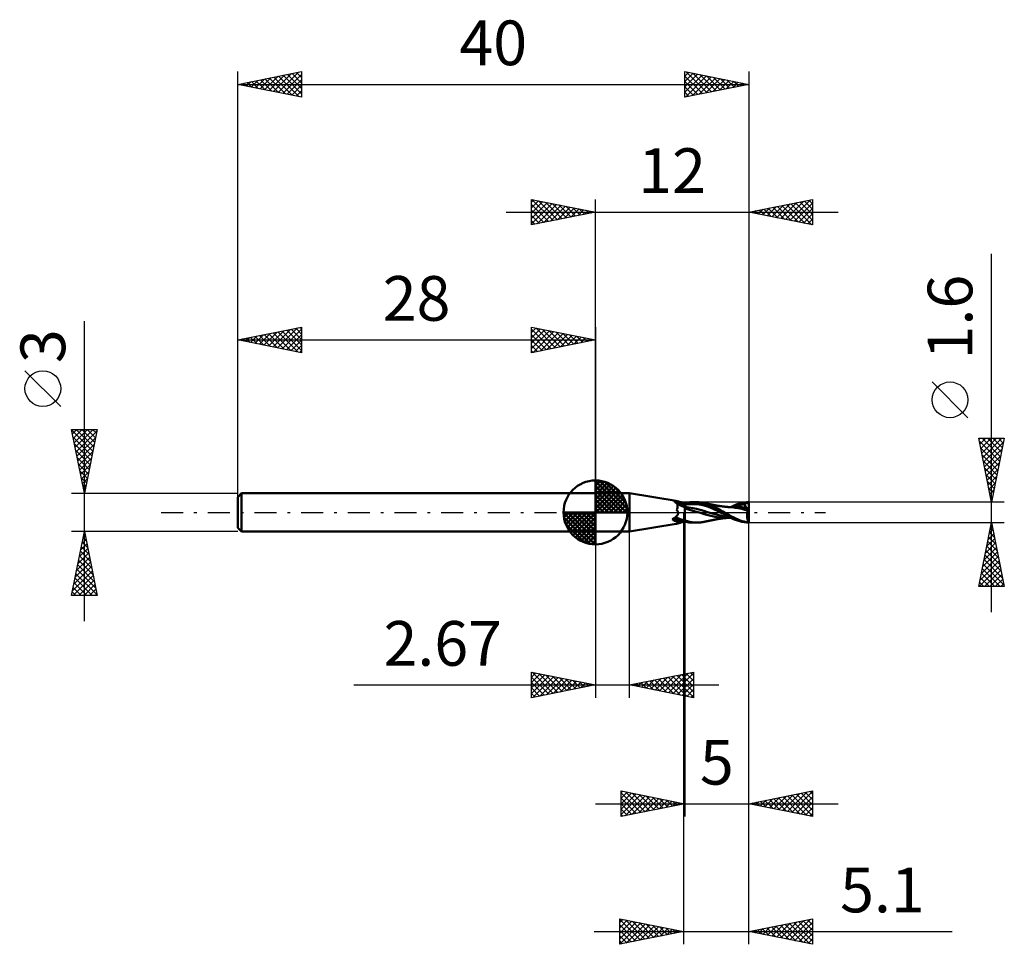
# Model space of a CAD drawing. Units: millimetres. Extents: x -45.1 to 32, y -33.8 to 38.6.
import ezdxf
from ezdxf.enums import TextEntityAlignment as Align

# ---------------------------------------------------------------- set-up
doc = ezdxf.new("R2010")
doc.units = ezdxf.units.MM
doc.header["$LTSCALE"] = 4.3
doc.linetypes.add('LONGDASH_DASH', pattern=[0.85, 0.4, -0.2, 0.05, -0.2])
for name, color, linetype in [('1', 4, 'CONTINUOUS'), ('2', 7, 'CONTINUOUS'), ('4', 2, 'LONGDASH_DASH'), ('CUT', 1, 'CONTINUOUS'), ('NOCUT', 7, 'CONTINUOUS'), ('SK1', 4, 'CONTINUOUS'), ('SK2', 7, 'CONTINUOUS'), ('SK4', 2, 'LONGDASH_DASH')]:
    doc.layers.add(name, color=color, linetype=linetype)
doc.styles.get("Standard").update_dxf_attribs({"font": 'Monospac821 BT'})

msp = doc.modelspace()

# ---------------------------------------------------------------- linework, layer by layer
at = {"layer": '1', "color": 4, "linetype": 'CONTINUOUS', "lineweight": 50}
for p, q in [((0, 1.5), (2.67, 1.5)), ((0, -1.5), (0, 1.5)), ((6.314, 0.897), (2.67, 1.5)), ((2.67, -1.5), (2.67, 1.5)), ((6.177, 0.874), (6.178, 0.879)), ((6.177, 0.868), (6.177, 0.874)), ((6.177, 0.863), (6.177, 0.868)), ((6.179, 0.857), (6.177, 0.863)), ((6.178, 0.879), (6.18, 0.883)), ((6.183, 0.85), (6.179, 0.857)), ((6.18, 0.883), (6.183, 0.887)), ((6.183, 0.887), (6.187, 0.891)), ((6.187, 0.843), (6.183, 0.85)), ((6.187, 0.891), (6.192, 0.894)), ((6.192, 0.836), (6.187, 0.843)), ((6.192, 0.894), (6.198, 0.896)), ((6.199, 0.829), (6.192, 0.836)), ((6.198, 0.896), (6.204, 0.899)), ((6.207, 0.821), (6.199, 0.829)), ((6.204, 0.899), (6.211, 0.9)), ((6.218, 0.813), (6.207, 0.821)), ((6.211, 0.9), (6.219, 0.902)), ((6.229, 0.804), (6.218, 0.813)), ((6.219, 0.902), (6.228, 0.903)), ((6.228, 0.903), (6.238, 0.903)), ((6.242, 0.796), (6.229, 0.804)), ((6.238, 0.903), (6.249, 0.904)), ((6.256, 0.788), (6.242, 0.796)), ((6.26, 0.903), (6.249, 0.904)), ((6.271, 0.78), (6.256, 0.788)), ((6.272, 0.902), (6.26, 0.903)), ((6.287, 0.773), (6.271, 0.78)), ((6.285, 0.901), (6.272, 0.902)), ((6.299, 0.899), (6.285, 0.901)), ((6.304, 0.767), (6.287, 0.773)), ((6.313, 0.897), (6.299, 0.899)), ((6.322, 0.896), (6.313, 0.897)), ((6.33, 0.894), (6.322, 0.896)), ((6.338, 0.892), (6.33, 0.894)), ((6.347, 0.891), (6.338, 0.892)), ((6.356, 0.889), (6.347, 0.891)), ((6.365, 0.887), (6.356, 0.889)), ((6.407, 0.877), (6.365, 0.887)), ((6.45, 0.865), (6.407, 0.877)), ((6.495, 0.852), (6.45, 0.865)), ((6.541, 0.837), (6.495, 0.852)), ((6.589, 0.822), (6.541, 0.837)), ((6.638, 0.807), (6.589, 0.822)), ((6.689, 0.79), (6.638, 0.807)), ((6.74, 0.774), (6.689, 0.79)), ((6.792, 0.758), (6.74, 0.774)), ((7.212, 0.76), (7.318, 0.777)), ((7.318, 0.777), (7.423, 0.79)), ((7.423, 0.79), (7.531, 0.797)), ((7.531, 0.797), (7.642, 0.8)), ((7.64, 0.8), (7.919, 0.8)), ((7.779, 0.796), (7.642, 0.8)), ((7.922, 0.784), (7.779, 0.796)), ((8.067, 0.764), (7.922, 0.784)), ((8.007, 0.798), (7.924, 0.8)), ((8.09, 0.794), (8.007, 0.798)), ((8.173, 0.787), (8.09, 0.794)), ((8.254, 0.777), (8.173, 0.787)), ((8.333, 0.765), (8.254, 0.777)), ((11.462, 0.74), (11.635, 0.773)), ((11.635, 0.773), (11.816, 0.793)), ((11.816, 0.793), (12, 0.8)), ((12, -0.8), (12, 0.8)), ((6.321, 0.76), (6.304, 0.767)), ((6.34, 0.739), (6.321, 0.76)), ((6.358, 0.717), (6.34, 0.739)), ((6.348, 0.19), (6.367, 0.222)), ((6.365, 0.172), (6.348, 0.19)), ((6.374, 0.693), (6.358, 0.717)), ((6.381, 0.155), (6.365, 0.172)), ((6.367, 0.222), (6.384, 0.255)), ((6.388, 0.668), (6.374, 0.693)), ((6.395, 0.138), (6.381, 0.155)), ((6.384, 0.255), (6.399, 0.288)), ((6.401, 0.641), (6.388, 0.668)), ((6.409, 0.12), (6.395, 0.138)), ((6.399, 0.288), (6.411, 0.322)), ((6.411, 0.613), (6.401, 0.641)), ((6.421, 0.103), (6.409, 0.12)), ((6.42, 0.584), (6.411, 0.613)), ((6.411, 0.322), (6.42, 0.356)), ((6.427, 0.554), (6.42, 0.584)), ((6.42, 0.356), (6.428, 0.391)), ((6.431, 0.086), (6.421, 0.103)), ((6.432, 0.523), (6.427, 0.554)), ((6.428, 0.391), (6.432, 0.425)), ((6.441, 0.069), (6.431, 0.086)), ((6.434, 0.491), (6.432, 0.523)), ((6.432, 0.425), (6.434, 0.458)), ((6.434, 0.458), (6.434, 0.491)), ((6.449, 0.051), (6.441, 0.069)), ((6.456, 0.034), (6.449, 0.051)), ((6.462, 0.017), (6.456, 0.034)), ((6.467, 0), (6.462, 0.017)), ((6.472, -0.028), (6.467, 0)), ((6.846, 0.742), (6.792, 0.758)), ((6.9, 0.726), (6.846, 0.742)), ((6.914, 0.724), (6.9, 0.726)), ((6.928, 0.723), (6.914, 0.724)), ((6.943, 0.721), (6.928, 0.723)), ((6.957, 0.719), (6.943, 0.721)), ((6.971, 0.718), (6.957, 0.719)), ((6.986, 0.716), (6.971, 0.718)), ((7, 0.714), (6.986, 0.716)), ((7, 0.714), (7.106, 0.739)), ((7, -0.714), (7, 0.714)), ((7, 0.59), (7.282, 0.637)), ((7.053, 0.408), (7, 0.411)), ((7.09, 0.275), (7, 0.294)), ((7.106, 0.404), (7.053, 0.408)), ((7.182, 0.254), (7.09, 0.275)), ((7.106, 0.739), (7.212, 0.76)), ((7.159, 0.399), (7.106, 0.404)), ((7.212, 0.393), (7.159, 0.399)), ((7.275, 0.231), (7.182, 0.254)), ((7.265, 0.387), (7.212, 0.393)), ((7.318, 0.381), (7.265, 0.387)), ((7.368, 0.206), (7.275, 0.231)), ((7.282, 0.637), (7.565, 0.659)), ((7.61, 0.334), (7.318, 0.381)), ((7.466, 0.177), (7.368, 0.206)), ((7.635, 0.125), (7.466, 0.177)), ((7.847, 0.653), (7.565, 0.659)), ((7.902, 0.273), (7.61, 0.334)), ((7.899, 0.049), (7.635, 0.125)), ((8.13, 0.621), (7.847, 0.653)), ((8.214, -0.041), (7.899, 0.049)), ((8.193, 0.202), (7.902, 0.273)), ((8.212, 0.735), (8.067, 0.764)), ((8.412, 0.562), (8.13, 0.621)), ((8.485, 0.119), (8.193, 0.202)), ((8.354, 0.699), (8.212, 0.735)), ((8.411, 0.751), (8.333, 0.765)), ((8.501, 0.652), (8.354, 0.699)), ((8.574, 0.711), (8.411, 0.751)), ((8.472, 0.738), (8.411, 0.751)), ((8.695, 0.477), (8.412, 0.562)), ((8.533, 0.725), (8.472, 0.738)), ((8.777, 0.031), (8.485, 0.119)), ((8.66, 0.593), (8.501, 0.652)), ((8.595, 0.712), (8.533, 0.725)), ((8.744, 0.661), (8.574, 0.711)), ((8.659, 0.699), (8.595, 0.712)), ((8.724, 0.686), (8.659, 0.699)), ((8.835, 0.521), (8.66, 0.593)), ((8.977, 0.377), (8.695, 0.477)), ((8.786, 0.673), (8.724, 0.686)), ((8.917, 0.601), (8.744, 0.661)), ((9.068, -0.055), (8.777, 0.031)), ((8.851, 0.66), (8.786, 0.673)), ((9.024, 0.436), (8.835, 0.521)), ((8.916, 0.647), (8.851, 0.66)), ((8.981, 0.634), (8.916, 0.647)), ((9.089, 0.533), (8.917, 0.601)), ((9.26, 0.262), (8.977, 0.377)), ((9.044, 0.622), (8.981, 0.634)), ((9.213, 0.342), (9.024, 0.436)), ((9.107, 0.61), (9.044, 0.622)), ((9.255, 0.458), (9.089, 0.533)), ((9.177, 0.597), (9.107, 0.61)), ((9.238, 0.585), (9.177, 0.597)), ((9.401, 0.241), (9.213, 0.342)), ((9.299, 0.574), (9.238, 0.585)), ((9.407, 0.383), (9.255, 0.458)), ((9.542, 0.13), (9.26, 0.262)), ((9.368, 0.561), (9.299, 0.574)), ((9.429, 0.549), (9.368, 0.561)), ((9.597, 0.127), (9.401, 0.241)), ((9.549, 0.306), (9.407, 0.383)), ((9.491, 0.538), (9.429, 0.549)), ((9.553, 0.526), (9.491, 0.538)), ((9.825, -0.005), (9.542, 0.13)), ((9.685, 0.23), (9.549, 0.306)), ((9.617, 0.515), (9.553, 0.526)), ((9.816, 0), (9.597, 0.127)), ((9.682, 0.505), (9.617, 0.515)), ((9.741, 0.496), (9.682, 0.505)), ((9.823, 0.154), (9.685, 0.23)), ((9.807, 0.486), (9.741, 0.496)), ((9.874, 0.477), (9.807, 0.486)), ((9.818, -0.001), (9.816, 0)), ((9.961, 0.077), (9.823, 0.154)), ((9.936, 0.469), (9.874, 0.477)), ((10, 0.461), (9.936, 0.469)), ((10.099, 0), (9.961, 0.077)), ((10.065, 0.453), (10, 0.461)), ((10.132, 0.446), (10.065, 0.453)), ((10.305, -0.117), (10.099, 0)), ((10.194, 0.44), (10.132, 0.446)), ((10.257, 0.434), (10.194, 0.44)), ((10.326, 0.428), (10.257, 0.434)), ((10.387, 0.423), (10.326, 0.428)), ((10.448, 0.418), (10.387, 0.423)), ((10.444, 0.422), (10.413, 0.422)), ((10.444, 0.422), (10.48, 0.422)), ((10.51, 0.414), (10.448, 0.418)), ((10.48, 0.422), (10.523, 0.422)), ((10.695, 0.399), (10.51, 0.414)), ((10.523, 0.422), (10.566, 0.422)), ((10.566, 0.422), (10.609, 0.422)), ((10.589, 0.421), (10.744, 0.496)), ((10.647, 0.422), (10.609, 0.422)), ((10.717, 0.422), (10.647, 0.422)), ((10.946, 0.368), (10.695, 0.399)), ((10.801, 0.421), (10.717, 0.422)), ((10.744, 0.496), (10.919, 0.57)), ((10.775, 0.421), (10.923, 0.473)), ((10.856, 0.421), (10.801, 0.421)), ((10.925, 0.421), (10.856, 0.421)), ((10.919, 0.57), (11.1, 0.637)), ((10.923, 0.473), (11.071, 0.518)), ((10.997, 0.421), (10.925, 0.421)), ((11.206, 0.326), (10.946, 0.368)), ((11.073, 0.421), (10.997, 0.421)), ((11.071, 0.518), (11.219, 0.558)), ((11.171, 0.419), (11.073, 0.421)), ((11.1, 0.637), (11.282, 0.694)), ((11.269, 0.416), (11.171, 0.419)), ((11.468, 0.269), (11.206, 0.326)), ((11.219, 0.558), (11.367, 0.592)), ((11.367, 0.411), (11.269, 0.416)), ((11.282, 0.694), (11.462, 0.74)), ((11.367, 0.592), (11.515, 0.62)), ((11.466, 0.403), (11.367, 0.411)), ((11.564, 0.393), (11.466, 0.403)), ((11.685, 0.211), (11.468, 0.269)), ((11.515, 0.62), (11.664, 0.642)), ((11.662, 0.381), (11.564, 0.393)), ((11.642, 0.695), (11.655, 0.697)), ((11.645, 0.688), (11.642, 0.695)), ((11.828, 0.333), (11.642, 0.695)), ((11.648, 0.68), (11.645, 0.688)), ((11.651, 0.672), (11.648, 0.68)), ((11.654, 0.665), (11.651, 0.672)), ((11.653, 0.342), (11.654, 0.349)), ((11.653, 0.334), (11.653, 0.342)), ((11.683, 0.334), (11.653, 0.334)), ((11.657, 0.657), (11.654, 0.665)), ((11.654, 0.349), (11.655, 0.356)), ((11.655, 0.697), (11.669, 0.699)), ((11.655, 0.356), (11.656, 0.363)), ((11.656, 0.363), (11.658, 0.37)), ((11.66, 0.649), (11.657, 0.657)), ((11.658, 0.37), (11.66, 0.376)), ((11.664, 0.642), (11.66, 0.649)), ((11.66, 0.376), (11.662, 0.381)), ((11.663, 0.381), (11.662, 0.381)), ((11.662, 0.381), (11.662, 0.381)), ((11.662, 0.381), (11.662, 0.381)), ((11.662, 0.381), (11.662, 0.381)), ((11.662, 0.381), (11.662, 0.381)), ((11.663, 0.381), (11.663, 0.381)), ((11.671, 0.381), (11.663, 0.381)), ((11.67, 0.625), (11.664, 0.642)), ((11.669, 0.699), (11.683, 0.701)), ((11.676, 0.609), (11.67, 0.625)), ((11.671, 0.381), (11.678, 0.381)), ((11.682, 0.593), (11.676, 0.609)), ((11.678, 0.381), (11.685, 0.383)), ((11.688, 0.578), (11.682, 0.593)), ((11.683, 0.701), (11.697, 0.703)), ((11.72, 0.334), (11.683, 0.334)), ((11.685, 0.383), (11.691, 0.386)), ((11.907, 0.152), (11.685, 0.211)), ((11.693, 0.562), (11.688, 0.578)), ((11.691, 0.386), (11.697, 0.39)), ((11.697, 0.548), (11.693, 0.562)), ((11.697, 0.703), (11.711, 0.704)), ((11.701, 0.533), (11.697, 0.548)), ((11.697, 0.39), (11.701, 0.396)), ((11.704, 0.52), (11.701, 0.533)), ((11.701, 0.396), (11.705, 0.402)), ((11.707, 0.506), (11.704, 0.52)), ((11.705, 0.402), (11.708, 0.409)), ((11.71, 0.493), (11.707, 0.506)), ((11.708, 0.409), (11.711, 0.417)), ((11.712, 0.481), (11.71, 0.493)), ((11.711, 0.704), (11.724, 0.706)), ((11.711, 0.417), (11.713, 0.426)), ((11.713, 0.469), (11.712, 0.481)), ((11.714, 0.457), (11.713, 0.469)), ((11.713, 0.426), (11.714, 0.436)), ((11.714, 0.446), (11.714, 0.457)), ((11.714, 0.436), (11.714, 0.446)), ((11.764, 0.333), (11.72, 0.334)), ((11.724, 0.706), (11.738, 0.707)), ((11.738, 0.707), (11.752, 0.709)), ((11.752, 0.709), (11.766, 0.71)), ((11.81, 0.333), (11.764, 0.333)), ((11.766, 0.71), (11.78, 0.711)), ((11.78, 0.711), (11.794, 0.712)), ((11.794, 0.712), (11.807, 0.713)), ((11.807, 0.713), (11.821, 0.714)), ((11.856, 0.333), (11.81, 0.333)), ((11.821, 0.714), (11.835, 0.715)), ((11.835, 0.715), (11.849, 0.716)), ((11.849, 0.716), (11.863, 0.716)), ((11.904, 0.333), (11.856, 0.333)), ((11.863, 0.716), (11.877, 0.717)), ((11.877, 0.717), (11.891, 0.717)), ((11.882, -0.016), (11.885, 0.014)), ((11.885, 0.014), (11.889, 0.042)), ((11.889, 0.042), (11.893, 0.071)), ((11.891, 0.717), (11.904, 0.717)), ((11.893, 0.071), (11.897, 0.098)), ((11.897, 0.098), (11.902, 0.126)), ((11.902, 0.126), (11.907, 0.152)), ((11.904, 0.717), (11.918, 0.717)), ((11.952, 0.332), (11.904, 0.333)), ((11.907, 0.152), (11.91, 0.171)), ((11.91, 0.171), (11.913, 0.19)), ((11.913, 0.19), (11.916, 0.209)), ((11.916, 0.209), (11.92, 0.226)), ((11.932, 0.717), (11.918, 0.717)), ((11.92, 0.226), (11.924, 0.244)), ((11.924, 0.244), (11.928, 0.26)), ((11.928, 0.26), (11.932, 0.276)), ((11.946, 0.717), (11.932, 0.717)), ((11.932, 0.276), (11.937, 0.291)), ((11.937, 0.291), (11.941, 0.306)), ((11.941, 0.306), (11.946, 0.319)), ((11.958, 0.716), (11.946, 0.717)), ((11.946, 0.319), (11.952, 0.332)), ((12, 0.14), (11.952, 0.332)), ((11.968, 0.715), (11.958, 0.716)), ((11.976, 0.714), (11.968, 0.715)), ((11.982, 0.712), (11.976, 0.714)), ((11.987, 0.71), (11.982, 0.712)), ((11.992, 0.707), (11.987, 0.71)), ((11.995, 0.704), (11.992, 0.707)), ((11.998, 0.7), (11.995, 0.704)), ((12, 0.695), (11.998, 0.7)), ((6.014, -0.529), (6.068, -0.501)), ((6.048, -0.564), (6.014, -0.529)), ((6.085, -0.595), (6.048, -0.564)), ((6.068, -0.501), (6.118, -0.472)), ((6.125, -0.622), (6.085, -0.595)), ((6.118, -0.472), (6.164, -0.444)), ((6.167, -0.646), (6.125, -0.622)), ((6.164, -0.444), (6.208, -0.416)), ((6.212, -0.666), (6.167, -0.646)), ((6.208, -0.416), (6.247, -0.388)), ((6.258, -0.683), (6.212, -0.666)), ((6.247, -0.388), (6.284, -0.36)), ((6.307, -0.697), (6.258, -0.683)), ((6.284, -0.36), (6.317, -0.332)), ((6.357, -0.708), (6.307, -0.697)), ((6.317, -0.332), (6.348, -0.304)), ((6.348, -0.304), (6.374, -0.277)), ((6.409, -0.716), (6.357, -0.708)), ((6.374, -0.277), (6.398, -0.249)), ((6.398, -0.249), (6.418, -0.221)), ((6.462, -0.722), (6.409, -0.716)), ((6.418, -0.221), (6.436, -0.194)), ((6.436, -0.194), (6.45, -0.166)), ((6.45, -0.166), (6.46, -0.138)), ((6.46, -0.138), (6.468, -0.111)), ((6.515, -0.727), (6.462, -0.722)), ((6.468, -0.111), (6.473, -0.083)), ((6.474, -0.055), (6.472, -0.028)), ((6.473, -0.083), (6.474, -0.055)), ((6.57, -0.729), (6.515, -0.727)), ((6.625, -0.73), (6.57, -0.729)), ((6.625, -0.73), (6.681, -0.73)), ((6.681, -0.73), (6.737, -0.728)), ((6.737, -0.728), (6.752, -0.727)), ((6.74, -0.774), (6.792, -0.758)), ((6.752, -0.727), (6.767, -0.725)), ((6.767, -0.725), (6.783, -0.723)), ((6.783, -0.723), (6.798, -0.72)), ((6.792, -0.758), (6.846, -0.742)), ((6.798, -0.72), (6.813, -0.717)), ((6.813, -0.717), (6.828, -0.714)), ((6.828, -0.714), (6.843, -0.71)), ((6.843, -0.71), (6.858, -0.706)), ((6.846, -0.742), (6.9, -0.726)), ((6.858, -0.706), (6.872, -0.701)), ((6.872, -0.701), (6.886, -0.696)), ((6.886, -0.696), (6.9, -0.691)), ((6.9, -0.691), (6.909, -0.689)), ((6.9, -0.726), (6.9, -0.691)), ((6.9, -0.726), (6.914, -0.724)), ((6.909, -0.689), (6.919, -0.686)), ((6.914, -0.724), (6.928, -0.723)), ((6.919, -0.686), (6.927, -0.684)), ((6.927, -0.684), (6.936, -0.681)), ((6.928, -0.723), (6.943, -0.721)), ((6.936, -0.681), (6.944, -0.679)), ((6.943, -0.721), (6.957, -0.719)), ((6.944, -0.679), (6.951, -0.676)), ((6.951, -0.676), (6.958, -0.673)), ((6.957, -0.719), (6.971, -0.718)), ((6.958, -0.673), (6.965, -0.67)), ((6.965, -0.67), (6.972, -0.668)), ((6.971, -0.718), (6.986, -0.716)), ((6.972, -0.668), (6.978, -0.664)), ((6.978, -0.664), (6.983, -0.661)), ((6.983, -0.661), (6.988, -0.658)), ((6.986, -0.716), (7, -0.714)), ((6.988, -0.658), (6.992, -0.655)), ((6.992, -0.655), (6.996, -0.652)), ((6.996, -0.652), (7, -0.649)), ((7.214, -0.697), (7, -0.629)), ((7.106, -0.739), (7, -0.714)), ((7.212, -0.76), (7.106, -0.739)), ((7.318, -0.777), (7.212, -0.76)), ((7.392, -0.742), (7.214, -0.697)), ((7.536, -0.77), (7.392, -0.742)), ((7.664, -0.787), (7.536, -0.77)), ((8.521, -0.137), (8.214, -0.041)), ((8.254, -0.777), (8.333, -0.765)), ((8.333, -0.765), (8.411, -0.751)), ((8.411, -0.751), (8.472, -0.738)), ((8.472, -0.738), (8.534, -0.725)), ((8.916, -0.244), (8.521, -0.137)), ((8.534, -0.725), (8.598, -0.712)), ((8.598, -0.712), (8.663, -0.698)), ((8.663, -0.698), (8.728, -0.685)), ((8.728, -0.685), (8.791, -0.672)), ((8.791, -0.672), (8.857, -0.659)), ((8.857, -0.659), (8.923, -0.646)), ((9.372, -0.339), (8.916, -0.244)), ((8.923, -0.646), (8.989, -0.633)), ((8.989, -0.633), (9.053, -0.621)), ((9.053, -0.621), (9.117, -0.608)), ((9.36, -0.141), (9.068, -0.055)), ((9.117, -0.608), (9.187, -0.595)), ((9.187, -0.595), (9.248, -0.583)), ((9.248, -0.583), (9.311, -0.571)), ((9.311, -0.571), (9.38, -0.558)), ((9.652, -0.223), (9.36, -0.141)), ((9.771, -0.4), (9.372, -0.339)), ((9.38, -0.558), (9.442, -0.547)), ((9.442, -0.547), (9.504, -0.535)), ((9.504, -0.535), (9.568, -0.524)), ((9.568, -0.524), (9.634, -0.513)), ((9.634, -0.513), (9.698, -0.502)), ((9.944, -0.292), (9.652, -0.223)), ((9.698, -0.502), (9.759, -0.493)), ((9.759, -0.493), (9.827, -0.483)), ((10.261, -0.422), (9.771, -0.4)), ((9.819, -0.002), (9.818, -0.001)), ((9.82, -0.002), (9.819, -0.002)), ((9.822, -0.003), (9.82, -0.002)), ((9.823, -0.004), (9.822, -0.003)), ((9.825, -0.005), (9.823, -0.004)), ((9.952, -0.077), (9.825, -0.005)), ((9.827, -0.483), (9.892, -0.474)), ((9.892, -0.474), (9.956, -0.466)), ((10.235, -0.347), (9.944, -0.292)), ((10.082, -0.148), (9.952, -0.077)), ((9.956, -0.466), (10.022, -0.458)), ((10.022, -0.458), (10.088, -0.451)), ((10.211, -0.22), (10.082, -0.148)), ((10.088, -0.451), (10.154, -0.444)), ((10.154, -0.444), (10.217, -0.438)), ((10.34, -0.29), (10.211, -0.22)), ((10.217, -0.438), (10.283, -0.432)), ((10.527, -0.39), (10.235, -0.347)), ((10.261, -0.422), (10.304, -0.422)), ((10.283, -0.432), (10.35, -0.426)), ((10.304, -0.422), (10.347, -0.422)), ((10.49, -0.224), (10.305, -0.117)), ((10.468, -0.358), (10.34, -0.29)), ((10.347, -0.422), (10.391, -0.422)), ((10.35, -0.426), (10.412, -0.421)), ((10.391, -0.422), (10.432, -0.422)), ((10.461, -0.422), (10.432, -0.422)), ((10.505, -0.422), (10.461, -0.422)), ((10.606, -0.43), (10.468, -0.358)), ((10.661, -0.319), (10.49, -0.224)), ((10.547, -0.422), (10.505, -0.422)), ((10.589, -0.422), (10.547, -0.422)), ((10.761, -0.504), (10.606, -0.43)), ((10.829, -0.406), (10.661, -0.319)), ((10.935, -0.577), (10.761, -0.504)), ((10.999, -0.485), (10.829, -0.406)), ((11.114, -0.642), (10.935, -0.577)), ((11.168, -0.558), (10.999, -0.485)), ((11.293, -0.697), (11.114, -0.642)), ((11.334, -0.622), (11.168, -0.558)), ((11.469, -0.742), (11.293, -0.697)), ((11.492, -0.676), (11.334, -0.622)), ((11.64, -0.774), (11.469, -0.742)), ((11.651, -0.722), (11.492, -0.676)), ((11.815, -0.757), (11.651, -0.722)), ((11.981, -0.782), (11.815, -0.757)), ((11.872, -0.169), (11.873, -0.138)), ((11.872, -0.2), (11.872, -0.169)), ((11.872, -0.231), (11.872, -0.2)), ((11.872, -0.262), (11.872, -0.231)), ((11.873, -0.293), (11.872, -0.262)), ((11.873, -0.138), (11.875, -0.107)), ((11.875, -0.324), (11.873, -0.293)), ((11.875, -0.107), (11.877, -0.076)), ((11.877, -0.354), (11.875, -0.324)), ((11.877, -0.076), (11.879, -0.046)), ((11.879, -0.385), (11.877, -0.354)), ((11.879, -0.046), (11.882, -0.016)), ((11.882, -0.414), (11.879, -0.385)), ((11.885, -0.444), (11.882, -0.414)), ((11.889, -0.472), (11.885, -0.444)), ((11.893, -0.5), (11.889, -0.472)), ((11.898, -0.527), (11.893, -0.5)), ((11.903, -0.554), (11.898, -0.527)), ((11.908, -0.58), (11.903, -0.554)), ((11.914, -0.605), (11.908, -0.58)), ((11.92, -0.629), (11.914, -0.605)), ((11.927, -0.652), (11.92, -0.629)), ((11.934, -0.674), (11.927, -0.652)), ((11.941, -0.695), (11.934, -0.674)), ((11.949, -0.714), (11.941, -0.695)), ((11.956, -0.733), (11.949, -0.714)), ((11.964, -0.751), (11.956, -0.733)), ((11.973, -0.767), (11.964, -0.751)), ((11.981, -0.782), (11.973, -0.767)), ((0, -1.5), (2.67, -1.5)), ((2.67, -1.5), (6.314, -0.897)), ((6.313, -0.897), (6.322, -0.896)), ((6.322, -0.896), (6.33, -0.894)), ((6.33, -0.894), (6.338, -0.892)), ((6.338, -0.892), (6.347, -0.891)), ((6.347, -0.891), (6.356, -0.889)), ((6.356, -0.889), (6.365, -0.887)), ((6.365, -0.887), (6.407, -0.877)), ((6.407, -0.877), (6.45, -0.865)), ((6.45, -0.865), (6.495, -0.852)), ((6.495, -0.852), (6.541, -0.837)), ((6.541, -0.837), (6.589, -0.822)), ((6.589, -0.822), (6.638, -0.807)), ((6.638, -0.807), (6.689, -0.79)), ((6.689, -0.79), (6.74, -0.774)), ((7.423, -0.79), (7.318, -0.777)), ((7.531, -0.797), (7.423, -0.79)), ((7.642, -0.8), (7.531, -0.797)), ((7.919, -0.8), (7.64, -0.8)), ((7.793, -0.797), (7.664, -0.787)), ((7.924, -0.8), (7.793, -0.797)), ((7.924, -0.8), (8.007, -0.798)), ((8.007, -0.798), (8.09, -0.794)), ((8.09, -0.794), (8.173, -0.787)), ((8.173, -0.787), (8.254, -0.777)), ((11.818, -0.793), (11.64, -0.774)), ((11.999, -0.8), (11.818, -0.793)), ((11.999, -0.8), (12, -0.8))]:
    msp.add_line(p, q, dxfattribs=at)
for centre, major_axis, ratio, start_param, end_param in [((7.133, 0.847), (-1.128, 0.415), 0.239454, 0.913815, 1.541055), ((7.047, 0.613), (-0.817, 0.301), 0.239454, 0.571938, 1.60146), ((6.645, -0.477), (-0.814, 0.3), 0.239454, 0.968081, 1.771004), ((6.695, -0.342), (-0.775, 0.285), 0.239455, 1.08011, 2.061153), ((12.035, 0), (0, 0.8), 0.32492, 2.930841, 3.005026)]:
    msp.add_ellipse(centre, major_axis=major_axis, ratio=ratio, start_param=start_param, end_param=end_param, dxfattribs=at)
at = {"layer": '2', "color": 7, "linetype": 'CONTINUOUS', "lineweight": 25}
for p, q in [((-5, 22.5), (-5, 24.5)), ((-5, 24.5), (0, 23.5)), ((-5, 24.274), (-4.812, 24.462)), ((-5, 23.85), (-4.458, 24.392)), ((-5, 23.426), (-4.105, 24.321)), ((-5, 23.001), (-3.751, 24.25)), ((-5, 22.577), (-3.398, 24.179)), ((-5, 24.092), (-3.673, 22.765)), ((-4.98, 24.496), (-3.32, 22.836)), ((-4.566, 22.587), (-3.044, 24.109)), ((-4.449, 24.39), (-2.966, 22.907)), ((-4.036, 22.693), (-2.691, 24.038)), ((-3.919, 24.284), (-2.613, 22.977)), ((-3.506, 22.799), (-2.337, 23.967)), ((-3.389, 24.178), (-2.259, 23.048)), ((-2.975, 22.905), (-1.983, 23.897)), ((-2.858, 24.072), (-1.906, 23.119)), ((-2.328, 23.966), (-1.552, 23.19)), ((0, 1.5), (0, 24.5)), ((12, 24.5), (12, 0.8)), ((12, 23.5), (17, 24.5)), ((13.452, 23.21), (14.177, 23.935)), ((13.805, 23.139), (14.708, 24.041)), ((14.159, 23.068), (15.238, 24.148)), ((14.237, 23.947), (15.355, 22.829)), ((14.512, 22.998), (15.768, 24.254)), ((14.59, 24.018), (15.885, 22.723)), ((14.866, 22.927), (16.299, 24.36)), ((14.944, 24.089), (16.415, 22.617)), ((15.219, 22.856), (16.829, 24.466)), ((15.297, 24.159), (16.946, 22.511)), ((15.573, 22.785), (17, 24.212)), ((15.651, 24.23), (17, 22.881)), ((16.004, 24.301), (17, 23.305)), ((16.358, 24.372), (17, 23.729)), ((16.711, 24.442), (17, 24.154)), ((17, 24.5), (17, 22.5)), ((-7, 23.5), (19, 23.5)), ((-5, 23.668), (-4.027, 22.695)), ((0, 23.5), (-5, 22.5)), ((-5, 23.243), (-4.38, 22.624)), ((-2.445, 23.011), (-1.63, 23.826)), ((-1.915, 23.117), (-1.276, 23.755)), ((-1.798, 23.86), (-1.199, 23.26)), ((-1.384, 23.223), (-0.923, 23.685)), ((-1.267, 23.753), (-0.845, 23.331)), ((-0.854, 23.329), (-0.569, 23.614)), ((-0.737, 23.647), (-0.491, 23.402)), ((-0.324, 23.435), (-0.216, 23.543)), ((-0.207, 23.541), (-0.138, 23.472)), ((17, 22.5), (12, 23.5)), ((12.037, 23.492), (12.056, 23.511)), ((12.115, 23.523), (12.173, 23.465)), ((12.391, 23.422), (12.586, 23.617)), ((12.469, 23.594), (12.703, 23.359)), ((12.744, 23.351), (13.117, 23.723)), ((12.822, 23.664), (13.233, 23.253)), ((13.098, 23.28), (13.647, 23.829)), ((13.176, 23.735), (13.764, 23.147)), ((13.529, 23.806), (14.294, 23.041)), ((13.883, 23.877), (14.824, 22.935)), ((15.926, 22.715), (17, 23.788)), ((16.28, 22.644), (17, 23.364)), ((-5, 22.819), (-4.734, 22.553)), ((16.634, 22.573), (17, 22.94)), ((16.987, 22.503), (17, 22.515)), ((31, -7.8), (31, 20.225)), ((29.15, 7.412), (26.35, 10.213)), ((31, 0.8), (30, 5.8)), ((30, 5.8), (32, 5.8)), ((30.02, 5.699), (30.121, 5.8)), ((30.04, 5.598), (31.64, 3.998)), ((30.091, 5.346), (30.545, 5.8)), ((30.162, 4.992), (30.969, 5.8)), ((30.232, 4.639), (31.394, 5.8)), ((30.262, 5.8), (31.71, 4.352)), ((30.303, 4.285), (31.818, 5.8)), ((30.374, 3.932), (31.939, 5.497)), ((30.687, 5.8), (31.781, 4.706)), ((32, 5.8), (31, 0.8)), ((31.111, 5.8), (31.852, 5.059)), ((31.535, 5.8), (31.923, 5.413)), ((31.96, 5.8), (31.993, 5.766)), ((30.147, 5.067), (31.569, 3.645)), ((30.444, 3.578), (31.833, 4.967)), ((30.253, 4.537), (31.498, 3.291)), ((30.359, 4.007), (31.428, 2.938)), ((30.515, 3.224), (31.727, 4.437)), ((30.586, 2.871), (31.621, 3.906)), ((30.465, 3.476), (31.357, 2.584)), ((30.657, 2.517), (31.515, 3.376)), ((30.571, 2.946), (31.286, 2.231)), ((30.677, 2.416), (31.215, 1.877)), ((30.727, 2.164), (31.409, 2.846)), ((30.798, 1.81), (31.303, 2.315)), ((30.783, 1.885), (31.145, 1.524)), ((30.869, 1.457), (31.197, 1.785)), ((32, 0.8), (12, 0.8)), ((30.889, 1.355), (31.074, 1.17)), ((30.939, 1.103), (31.091, 1.255)), ((30.995, 0.825), (31.003, 0.817)), ((6.9, 0), (6.9, -33.8)), ((0, -1.5), (0, -14.5)), ((2.67, -14.5), (2.67, -1.5)), ((7, -0.8), (7, -23.8)), ((12, -0.8), (32, -0.8)), ((12, -23.8), (12, -0.8)), ((12, -33.8), (12, -0.8)), ((30, -5.8), (31, -0.8)), ((30.843, -1.587), (31.105, -1.325)), ((30.916, -1.218), (31.125, -1.427)), ((30.949, -1.057), (31.034, -0.971)), ((30.987, -0.864), (31.019, -0.897)), ((31, -0.8), (32, -5.8)), ((30.63, -2.648), (31.246, -2.032)), ((30.704, -2.279), (31.444, -3.018)), ((30.737, -2.117), (31.176, -1.678)), ((30.775, -1.925), (31.338, -2.488)), ((30.846, -1.571), (31.231, -1.957)), ((30.418, -3.708), (31.388, -2.739)), ((30.524, -3.178), (31.317, -2.385)), ((30.563, -2.986), (31.656, -4.079)), ((30.634, -2.632), (31.55, -3.548)), ((30.1, -5.299), (31.6, -3.8)), ((30.206, -4.769), (31.529, -3.446)), ((30.312, -4.239), (31.458, -3.092)), ((30.421, -3.693), (31.868, -5.139)), ((30.492, -3.339), (31.762, -4.609)), ((30.024, -5.8), (31.671, -4.153)), ((30.28, -4.4), (31.68, -5.8)), ((30.351, -4.046), (31.974, -5.67)), ((30.448, -5.8), (31.741, -4.507)), ((30.139, -5.107), (30.832, -5.8)), ((30.209, -4.753), (31.256, -5.8)), ((30.872, -5.8), (31.812, -4.86)), ((31.297, -5.8), (31.883, -5.214)), ((32, -5.8), (30, -5.8)), ((30.068, -5.461), (30.407, -5.8)), ((31.721, -5.8), (31.953, -5.567)), ((-5, -14.5), (-5, -12.5)), ((-5, -12.5), (0, -13.5)), ((-5, -12.891), (-4.674, -12.565)), ((-5, -13.316), (-4.32, -12.636)), ((-5, -13.74), (-3.967, -12.707)), ((-5, -14.164), (-3.613, -12.777)), ((-5, -12.891), (-3.659, -14.232)), ((-4.959, -12.508), (-3.306, -14.161)), ((-4.889, -14.478), (-3.26, -12.848)), ((-4.429, -12.614), (-2.952, -14.09)), ((-4.359, -14.372), (-2.906, -12.919)), ((-3.898, -12.72), (-2.599, -14.02)), ((-3.829, -14.266), (-2.553, -12.989)), ((-3.368, -12.826), (-2.245, -13.949)), ((-3.298, -14.16), (-2.199, -13.06)), ((-2.838, -12.932), (-1.892, -13.878)), ((-2.307, -13.039), (-1.538, -13.808)), ((2.67, -13.5), (7.67, -12.5)), ((4.312, -13.828), (5.133, -13.007)), ((4.665, -13.899), (5.663, -12.901)), ((4.973, -13.039), (6.124, -14.191)), ((5.019, -13.97), (6.193, -12.795)), ((5.326, -12.969), (6.654, -14.297)), ((5.372, -14.04), (6.724, -12.689)), ((5.68, -12.898), (7.185, -14.403)), ((5.726, -14.111), (7.254, -12.583)), ((6.033, -12.827), (7.67, -14.464)), ((6.08, -14.182), (7.67, -12.592)), ((6.387, -12.757), (7.67, -14.04)), ((6.433, -14.253), (7.67, -13.016)), ((6.74, -12.686), (7.67, -13.615)), ((7.094, -12.615), (7.67, -13.191)), ((7.448, -12.544), (7.67, -12.767)), ((7.67, -12.5), (7.67, -14.5)), ((-18.9, -13.5), (9.67, -13.5)), ((-5, -13.316), (-4.013, -14.303)), ((0, -13.5), (-5, -14.5)), ((-5, -13.74), (-4.367, -14.373)), ((-2.768, -14.054), (-1.845, -13.131)), ((-2.238, -13.948), (-1.492, -13.202)), ((-1.777, -13.145), (-1.185, -13.737)), ((-1.708, -13.842), (-1.138, -13.272)), ((-1.247, -13.251), (-0.831, -13.666)), ((-1.177, -13.735), (-0.785, -13.343)), ((-0.716, -13.357), (-0.477, -13.595)), ((-0.647, -13.629), (-0.431, -13.414)), ((-0.186, -13.463), (-0.124, -13.525)), ((-0.117, -13.523), (-0.078, -13.484)), ((7.67, -14.5), (2.67, -13.5)), ((2.851, -13.464), (2.942, -13.554)), ((2.898, -13.546), (3.011, -13.432)), ((3.205, -13.393), (3.472, -13.66)), ((3.251, -13.616), (3.542, -13.326)), ((3.558, -13.322), (4.003, -13.767)), ((3.605, -13.687), (4.072, -13.22)), ((3.912, -13.252), (4.533, -13.873)), ((3.958, -13.758), (4.602, -13.114)), ((4.266, -13.181), (5.063, -13.979)), ((4.619, -13.11), (5.594, -14.085)), ((6.787, -14.323), (7.67, -13.44)), ((7.14, -14.394), (7.67, -13.864)), ((-5, -14.164), (-4.72, -14.444)), ((7.494, -14.465), (7.67, -14.289)), ((2, -23.8), (2, -21.8)), ((2, -21.8), (7, -22.8)), ((2, -21.945), (2.121, -21.824)), ((2, -22.369), (2.474, -21.895)), ((2, -21.946), (3.545, -23.491)), ((2, -22.794), (2.828, -21.966)), ((2, -23.218), (3.182, -22.036)), ((2, -23.642), (3.535, -22.107)), ((2.333, -23.733), (3.889, -22.178)), ((2.348, -21.87), (3.899, -23.42)), ((2.863, -23.627), (4.242, -22.248)), ((2.878, -21.976), (4.252, -23.35)), ((3.394, -23.521), (4.596, -22.319)), ((3.409, -22.082), (4.606, -23.279)), ((3.939, -22.188), (4.959, -23.208)), ((4.469, -22.294), (5.313, -23.137)), ((12, -22.8), (17, -21.8)), ((13.61, -23.122), (14.416, -22.317)), ((13.964, -23.193), (14.946, -22.211)), ((14.318, -23.264), (15.476, -22.105)), ((14.328, -22.334), (15.492, -23.498)), ((14.671, -23.334), (16.007, -21.999)), ((14.681, -22.264), (16.022, -23.604)), ((15.025, -23.405), (16.537, -21.893)), ((15.035, -22.193), (16.552, -23.71)), ((15.378, -23.476), (17, -21.854)), ((15.388, -22.122), (17, -23.734)), ((15.732, -23.546), (17, -22.278)), ((15.742, -22.052), (17, -23.31)), ((16.095, -21.981), (17, -22.885)), ((16.449, -21.91), (17, -22.461)), ((16.803, -21.839), (17, -22.037)), ((17, -21.8), (17, -23.8)), ((0, -22.8), (19, -22.8)), ((2, -22.37), (3.192, -23.562)), ((2, -22.794), (2.838, -23.632)), ((7, -22.8), (2, -23.8)), ((3.924, -23.415), (4.949, -22.39)), ((4.454, -23.309), (5.303, -22.461)), ((4.985, -23.203), (5.656, -22.531)), ((5, -22.4), (5.667, -23.067)), ((5.515, -23.097), (6.01, -22.602)), ((5.53, -22.506), (6.02, -22.996)), ((6.045, -22.991), (6.364, -22.673)), ((6.06, -22.612), (6.374, -22.925)), ((6.576, -22.885), (6.717, -22.743)), ((6.591, -22.718), (6.727, -22.855)), ((17, -23.8), (12, -22.8)), ((12.196, -22.839), (12.294, -22.741)), ((12.206, -22.759), (12.31, -22.862)), ((12.55, -22.91), (12.825, -22.635)), ((12.56, -22.688), (12.84, -22.968)), ((12.903, -22.981), (13.355, -22.529)), ((12.913, -22.617), (13.37, -23.074)), ((13.257, -23.051), (13.885, -22.423)), ((13.267, -22.547), (13.901, -23.18)), ((13.621, -22.476), (14.431, -23.286)), ((13.974, -22.405), (14.961, -23.392)), ((16.085, -23.617), (17, -22.702)), ((2, -23.219), (2.485, -23.703)), ((2, -23.643), (2.131, -23.774)), ((16.439, -23.688), (17, -23.127)), ((16.792, -23.758), (17, -23.551)), ((1.9, -33.8), (1.9, -31.8)), ((1.9, -31.8), (6.9, -32.8)), ((1.9, -32.087), (2.139, -31.848)), ((1.9, -31.863), (3.514, -33.477)), ((1.9, -32.511), (2.493, -31.919)), ((1.9, -32.936), (2.846, -31.989)), ((1.9, -33.36), (3.2, -32.06)), ((1.9, -33.784), (3.553, -32.131)), ((1.9, -32.288), (3.16, -33.548)), ((2.351, -31.89), (3.867, -33.407)), ((2.41, -33.698), (3.907, -32.201)), ((2.881, -31.996), (4.221, -33.336)), ((2.941, -33.592), (4.26, -32.272)), ((3.412, -32.102), (4.574, -33.265)), ((3.471, -33.486), (4.614, -32.343)), ((3.942, -32.208), (4.928, -33.194)), ((4.472, -32.314), (5.282, -33.124)), ((12, -32.8), (17, -31.8)), ((13.459, -33.092), (14.188, -32.362)), ((13.812, -33.162), (14.718, -32.256)), ((14.166, -33.233), (15.248, -32.15)), ((14.48, -32.304), (15.719, -33.544)), ((14.519, -33.304), (15.779, -32.044)), ((14.833, -32.233), (16.25, -33.65)), ((14.873, -33.375), (16.309, -31.938)), ((15.187, -32.163), (16.78, -33.756)), ((15.226, -33.445), (16.839, -31.832)), ((15.54, -32.092), (17, -33.552)), ((15.58, -33.516), (17, -32.096)), ((15.894, -32.021), (17, -33.127)), ((16.247, -31.951), (17, -32.703)), ((16.601, -31.88), (17, -32.279)), ((16.954, -31.809), (17, -31.855)), ((17, -31.8), (17, -33.8)), ((-0.1, -32.8), (27.925, -32.8)), ((1.9, -32.712), (2.807, -33.619)), ((6.9, -32.8), (1.9, -33.8)), ((1.9, -33.136), (2.453, -33.689)), ((4.001, -33.38), (4.968, -32.414)), ((4.532, -33.274), (5.321, -32.484)), ((5.003, -32.421), (5.635, -33.053)), ((5.062, -33.168), (5.675, -32.555)), ((5.533, -32.527), (5.989, -32.982)), ((5.592, -33.062), (6.028, -32.626)), ((6.063, -32.633), (6.342, -32.912)), ((6.123, -32.955), (6.382, -32.696)), ((6.594, -32.739), (6.696, -32.841)), ((6.653, -32.849), (6.735, -32.767)), ((17, -33.8), (12, -32.8)), ((12.005, -32.799), (12.007, -32.801)), ((12.044, -32.809), (12.066, -32.787)), ((12.358, -32.728), (12.537, -32.907)), ((12.398, -32.88), (12.597, -32.681)), ((12.712, -32.658), (13.068, -33.014)), ((12.751, -32.95), (13.127, -32.575)), ((13.065, -32.587), (13.598, -33.12)), ((13.105, -33.021), (13.657, -32.469)), ((13.419, -32.516), (14.128, -33.226)), ((13.773, -32.445), (14.659, -33.332)), ((14.126, -32.375), (15.189, -33.438)), ((15.933, -33.587), (17, -32.52)), ((16.287, -33.657), (17, -32.944)), ((1.9, -33.56), (2.1, -33.76)), ((16.641, -33.728), (17, -33.369)), ((16.994, -33.799), (17, -33.793))]:
    msp.add_line(p, q, dxfattribs=at)
msp.add_circle((27.75, 8.812), 1.4, dxfattribs=at)
at = {"layer": '4', "color": 2, "linetype": 'LONGDASH_DASH', "lineweight": 25}
msp.add_line((0, 0), (12, 0), dxfattribs=at)
at = {"layer": 'CUT', "color": 1, "linetype": 'CONTINUOUS', "lineweight": 25}
for p, q in [((12, 0.8), (7, 0.8)), ((7, 0.8), (7, 0.795)), ((7, 0.795), (7, 0)), ((12, 0.795), (12, 0.8)), ((12, 0), (12, 0.795)), ((7, 0), (12, 0))]:
    msp.add_line(p, q, dxfattribs=at)
at = {"layer": 'NOCUT', "color": 7, "linetype": 'CONTINUOUS', "lineweight": 25}
for p, q in [((0, 0), (0, 1.5)), ((0, 1.5), (2.67, 1.5)), ((6.9, 0.8), (2.67, 1.5)), ((7, 0.8), (6.9, 0.8)), ((7, 0.795), (7, 0.8)), ((7, 0), (7, 0.795)), ((2.67, 0), (0, 0)), ((2.67, 0), (7, 0))]:
    msp.add_line(p, q, dxfattribs=at)
at = {"layer": 'SK1', "color": 4, "linetype": 'CONTINUOUS', "lineweight": 50}
for p, q in [((0, 0), (0, 2.5)), ((0, 2.435), (0.063, 2.498)), ((0, 2.081), (0.387, 2.469)), ((0, 2.435), (2.435, 0)), ((0, 1.728), (0.677, 2.405)), ((0, 1.374), (0.941, 2.315)), ((0.308, 2.481), (2.481, 0.308)), ((0.761, 2.381), (2.381, 0.761)), ((0, 1.021), (1.182, 2.202)), ((0, 2.081), (2.081, 0)), ((0, 0.667), (1.401, 2.069)), ((0, 0.314), (1.604, 1.917)), ((0, 1.728), (1.728, 0)), ((0.04, 0), (1.787, 1.747)), ((0.393, 0), (1.953, 1.559)), ((1.486, 2.01), (2.01, 1.486)), ((-27.7, 1.5), (-28, 1.2)), ((-28, 1.2), (-28, -1.2)), ((0, 1.5), (-27.7, 1.5)), ((-27.7, 1.5), (-27.7, -1.5)), ((0, 1.374), (1.374, 0)), ((0, 1.021), (1.021, 0)), ((0.747, 0), (2.101, 1.354)), ((1.101, 0), (2.229, 1.129)), ((1.454, 0), (2.338, 0.884)), ((0, 0), (-2.5, 0)), ((-2.498, -0.063), (-2.435, 0)), ((-2.469, -0.387), (-2.081, 0)), ((-2.405, -0.677), (-1.728, 0)), ((-2.315, -0.941), (-1.374, 0)), ((-2.202, -1.182), (-1.021, 0)), ((-2.161, 0), (0, -2.161)), ((-2.069, -1.401), (-0.667, 0)), ((-1.917, -1.604), (-0.314, 0)), ((-1.808, 0), (0, -1.808)), ((-1.454, 0), (0, -1.454)), ((-1.101, 0), (0, -1.101)), ((-0.747, 0), (0, -0.747)), ((-0.393, 0), (0, -0.393)), ((-0.04, 0), (0, -0.04)), ((0, 0.667), (0.667, 0)), ((0, 0.314), (0.314, 0)), ((0, 0), (2.5, 0)), ((0, -2.5), (0, 0)), ((1.808, 0), (2.423, 0.615)), ((2.161, 0), (2.479, 0.318)), ((-2.5, -0.015), (-0.015, -2.5)), ((-2.466, -0.402), (-0.402, -2.466)), ((-1.747, -1.787), (0, -0.04)), ((-1.559, -1.953), (0, -0.393)), ((-1.354, -2.101), (0, -0.747)), ((-28, -1.2), (-27.7, -1.5)), ((-27.7, -1.5), (0, -1.5)), ((-2.337, -0.884), (-0.884, -2.337)), ((-1.129, -2.229), (0, -1.101)), ((-0.884, -2.338), (0, -1.454)), ((-0.615, -2.423), (0, -1.808)), ((-0.318, -2.479), (0, -2.161))]:
    msp.add_line(p, q, dxfattribs=at)
for start, end in [(90, 180), (0, 90), (180, 270), (270, 0)]:
    msp.add_arc((0, 0), 2.5, start, end, dxfattribs=at)
at = {"layer": 'SK2', "color": 7, "linetype": 'CONTINUOUS', "lineweight": 25}
for p, q in [((-28, -0.5), (-28, 34.5)), ((-28, 33.5), (-23, 34.5)), ((-26.601, 33.22), (-25.902, 33.92)), ((-26.248, 33.149), (-25.371, 34.026)), ((-25.894, 33.079), (-24.841, 34.132)), ((-25.866, 33.927), (-24.799, 32.86)), ((-25.54, 33.008), (-24.311, 34.238)), ((-25.512, 33.998), (-24.268, 32.754)), ((-25.187, 32.937), (-23.78, 34.344)), ((-25.159, 34.068), (-23.738, 32.648)), ((-24.833, 32.867), (-23.25, 34.45)), ((-24.805, 34.139), (-23.208, 32.541)), ((-24.48, 32.796), (-23, 34.276)), ((-24.452, 34.21), (-23, 32.758)), ((-24.098, 34.28), (-23, 33.182)), ((-23.744, 34.351), (-23, 33.607)), ((-23.391, 34.422), (-23, 34.031)), ((-23.037, 34.492), (-23, 34.455)), ((-23, 34.5), (-23, 32.5)), ((7, 32.5), (7, 34.5)), ((7, 34.5), (12, 33.5)), ((7, 34.153), (7.289, 34.442)), ((7, 33.729), (7.643, 34.371)), ((7, 33.304), (7.996, 34.301)), ((7, 32.88), (8.35, 34.23)), ((7, 34.154), (8.378, 32.776)), ((7.055, 32.511), (8.703, 34.159)), ((7.097, 34.48), (8.732, 32.846)), ((7.585, 32.617), (9.057, 34.089)), ((7.628, 34.374), (9.085, 32.917)), ((8.116, 32.723), (9.411, 34.018)), ((8.158, 34.268), (9.439, 32.988)), ((8.646, 32.829), (9.764, 33.947)), ((8.688, 34.162), (9.792, 33.058)), ((9.219, 34.056), (10.146, 33.129)), ((9.749, 33.95), (10.499, 33.2)), ((12, 34.5), (12, 0.8)), ((-28, 33.5), (12, 33.5)), ((-23, 32.5), (-28, 33.5)), ((-27.987, 33.503), (-27.981, 33.496)), ((-27.662, 33.432), (-27.493, 33.601)), ((-27.634, 33.573), (-27.45, 33.39)), ((-27.308, 33.362), (-26.962, 33.707)), ((-27.28, 33.644), (-26.92, 33.284)), ((-26.955, 33.291), (-26.432, 33.814)), ((-26.926, 33.715), (-26.39, 33.178)), ((-26.573, 33.785), (-25.859, 33.072)), ((-26.219, 33.856), (-25.329, 32.966)), ((-24.126, 32.725), (-23, 33.851)), ((-23.773, 32.654), (-23, 33.427)), ((7, 33.729), (8.025, 32.705)), ((12, 33.5), (7, 32.5)), ((7, 33.305), (7.671, 32.634)), ((9.176, 32.935), (10.118, 33.876)), ((9.707, 33.041), (10.471, 33.806)), ((10.237, 33.147), (10.825, 33.735)), ((10.279, 33.844), (10.853, 33.271)), ((10.767, 33.253), (11.178, 33.664)), ((10.81, 33.738), (11.206, 33.341)), ((11.298, 33.36), (11.532, 33.594)), ((11.34, 33.632), (11.56, 33.412)), ((11.828, 33.466), (11.885, 33.523)), ((11.87, 33.526), (11.914, 33.483)), ((-23.419, 32.584), (-23, 33.003)), ((-23.066, 32.513), (-23, 32.579)), ((7, 32.881), (7.317, 32.563)), ((-40, -8.5), (-40, 14.975)), ((-28, 1.5), (-28, 14.5)), ((-28, 13.5), (-23, 14.5)), ((-26.651, 13.23), (-25.976, 13.905)), ((-26.297, 13.159), (-25.446, 14.011)), ((-25.944, 13.089), (-24.915, 14.117)), ((-25.927, 13.915), (-24.891, 12.878)), ((-25.59, 13.018), (-24.385, 14.223)), ((-25.574, 13.985), (-24.361, 12.772)), ((-25.236, 12.947), (-23.855, 14.329)), ((-25.22, 14.056), (-23.83, 12.666)), ((-24.883, 12.877), (-23.324, 14.435)), ((-24.867, 14.127), (-23.3, 12.56)), ((-24.529, 12.806), (-23, 14.335)), ((-24.513, 14.197), (-23, 12.684)), ((-24.176, 12.735), (-23, 13.911)), ((-24.159, 14.268), (-23, 13.109)), ((-23.806, 14.339), (-23, 13.533)), ((-23.452, 14.41), (-23, 13.957)), ((-23.099, 14.48), (-23, 14.381)), ((-23, 14.5), (-23, 12.5)), ((-5, 12.5), (-5, 14.5)), ((-5, 14.5), (0, 13.5)), ((-5, 14.092), (-4.66, 14.432)), ((-5, 13.668), (-4.306, 14.361)), ((-5, 14.334), (-3.472, 12.806)), ((-5, 13.243), (-3.953, 14.291)), ((-5, 12.819), (-3.599, 14.22)), ((-5, 13.91), (-3.825, 12.735)), ((-4.869, 12.526), (-3.246, 14.149)), ((-4.677, 14.435), (-3.118, 12.876)), ((-4.338, 12.632), (-2.892, 14.078)), ((-4.147, 14.329), (-2.765, 12.947)), ((-3.808, 12.738), (-2.539, 14.008)), ((-3.617, 14.223), (-2.411, 13.018)), ((-3.278, 12.844), (-2.185, 13.937)), ((-3.086, 14.117), (-2.058, 13.088)), ((-2.556, 14.011), (-1.704, 13.159)), ((-2.026, 13.905), (-1.351, 13.23)), ((0, 14.5), (0, 1.5)), ((-28, 13.5), (0, 13.5)), ((-23, 12.5), (-28, 13.5)), ((-27.711, 13.442), (-27.567, 13.587)), ((-27.695, 13.561), (-27.542, 13.408)), ((-27.358, 13.372), (-27.037, 13.693)), ((-27.341, 13.632), (-27.012, 13.302)), ((-27.004, 13.301), (-26.506, 13.799)), ((-26.988, 13.702), (-26.482, 13.196)), ((-26.634, 13.773), (-25.952, 13.09)), ((-26.281, 13.844), (-25.421, 12.984)), ((-23.822, 12.664), (-23, 13.487)), ((0, 13.5), (-5, 12.5)), ((-5, 13.485), (-4.179, 12.664)), ((-2.747, 12.951), (-1.831, 13.866)), ((-2.217, 13.057), (-1.478, 13.796)), ((-1.687, 13.163), (-1.124, 13.725)), ((-1.495, 13.799), (-0.997, 13.301)), ((-1.156, 13.269), (-0.771, 13.654)), ((-0.965, 13.693), (-0.643, 13.371)), ((-0.626, 13.375), (-0.417, 13.583)), ((-0.435, 13.587), (-0.29, 13.442)), ((-0.096, 13.481), (-0.064, 13.513)), ((-23.469, 12.594), (-23, 13.062)), ((-23.115, 12.523), (-23, 12.638)), ((-5, 13.061), (-4.532, 12.594)), ((-5, 12.637), (-4.886, 12.523)), ((-41.85, 8.288), (-44.65, 11.088)), ((-40, 1.5), (-41, 6.5)), ((-41, 6.5), (-39, 6.5)), ((-40.986, 6.429), (-39.343, 4.786)), ((-40.932, 6.161), (-40.593, 6.5)), ((-40.862, 5.808), (-40.169, 6.5)), ((-40.791, 5.454), (-39.745, 6.5)), ((-40.72, 5.1), (-39.321, 6.5)), ((-40.649, 4.747), (-39.026, 6.37)), ((-40.633, 6.5), (-39.272, 5.14)), ((-40.208, 6.5), (-39.201, 5.493)), ((-39, 6.5), (-40, 1.5)), ((-39.784, 6.5), (-39.131, 5.847)), ((-39.36, 6.5), (-39.06, 6.2)), ((-40.88, 5.899), (-39.414, 4.432)), ((-40.579, 4.393), (-39.132, 5.84)), ((-40.774, 5.368), (-39.484, 4.079)), ((-40.668, 4.838), (-39.555, 3.725)), ((-40.508, 4.04), (-39.238, 5.31)), ((-40.437, 3.686), (-39.344, 4.779)), ((-40.562, 4.308), (-39.626, 3.372)), ((-40.367, 3.333), (-39.45, 4.249)), ((-40.455, 3.777), (-39.696, 3.018)), ((-40.349, 3.247), (-39.767, 2.665)), ((-40.296, 2.979), (-39.556, 3.719)), ((-40.225, 2.626), (-39.662, 3.188)), ((-40.243, 2.717), (-39.838, 2.311)), ((-40.154, 2.272), (-39.768, 2.658)), ((-40.137, 2.186), (-39.908, 1.958)), ((-40.084, 1.918), (-39.874, 2.128)), ((-40.031, 1.656), (-39.979, 1.604)), ((-40.013, 1.565), (-39.981, 1.597)), ((-41, 1.5), (-28, 1.5)), ((-40, -1.5), (-41, -1.5)), ((-41, -6.5), (-40, -1.5)), ((-28, -1.5), (-40, -1.5)), ((-40, -1.5), (-39, -6.5)), ((-40.185, -2.426), (-39.877, -2.117)), ((-40.095, -1.976), (-39.857, -2.214)), ((-40.079, -1.895), (-39.947, -1.764)), ((-40.025, -1.623), (-39.963, -1.684)), ((-40.397, -3.486), (-39.735, -2.824)), ((-40.307, -3.037), (-39.539, -3.805)), ((-40.291, -2.956), (-39.806, -2.471)), ((-40.237, -2.683), (-39.645, -3.275)), ((-40.166, -2.33), (-39.751, -2.745)), ((-40.609, -4.547), (-39.594, -3.531)), ((-40.503, -4.017), (-39.664, -3.178)), ((-40.449, -3.744), (-39.327, -4.866)), ((-40.378, -3.391), (-39.433, -4.336)), ((-40.928, -6.138), (-39.382, -4.592)), ((-40.822, -5.608), (-39.452, -4.238)), ((-40.715, -5.077), (-39.523, -3.885)), ((-40.59, -4.451), (-39.115, -5.927)), ((-40.52, -4.098), (-39.221, -5.396)), ((-40.865, -6.5), (-39.311, -4.946)), ((-40.732, -5.158), (-39.39, -6.5)), ((-40.661, -4.805), (-39.009, -6.457)), ((-40.441, -6.5), (-39.24, -5.299)), ((-40.873, -5.865), (-40.238, -6.5)), ((-40.802, -5.512), (-39.814, -6.5)), ((-40.017, -6.5), (-39.169, -5.653)), ((-39.593, -6.5), (-39.099, -6.006)), ((-39, -6.5), (-41, -6.5)), ((-40.944, -6.219), (-40.663, -6.5)), ((-39.168, -6.5), (-39.028, -6.36))]:
    msp.add_line(p, q, dxfattribs=at)
msp.add_circle((-43.25, 9.688), 1.4, dxfattribs=at)
at = {"layer": 'SK4', "color": 2, "linetype": 'LONGDASH_DASH', "lineweight": 25}
msp.add_line((-34, 0), (18, 0), dxfattribs=at)

# ---------------------------------------------------------------- texts
at = {"layer": '2', "color": 7, "linetype": 'CONTINUOUS', "lineweight": 25}
for s, p in [('12', (6, 25)), ('2.67', (-11.95, -12)), ('5', (9.5, -21.3)), ('5.1', (22.462, -31.3))]:
    msp.add_text(s, height=3.5, dxfattribs=at).set_placement(p, align=Align.CENTER)
msp.add_text('1.6', height=3.5, rotation=90, dxfattribs=at).set_placement((29.5, 15.287), align=Align.CENTER)
at = {"layer": 'SK2', "color": 7, "linetype": 'CONTINUOUS', "lineweight": 25}
for s, p in [('40', (-8, 35)), ('28', (-14, 15))]:
    msp.add_text(s, height=3.5, dxfattribs=at).set_placement(p, align=Align.CENTER)
msp.add_text('3', height=3.5, rotation=90, dxfattribs=at).set_placement((-41.5, 13.012), align=Align.CENTER)

doc.saveas('drawing.dxf')
